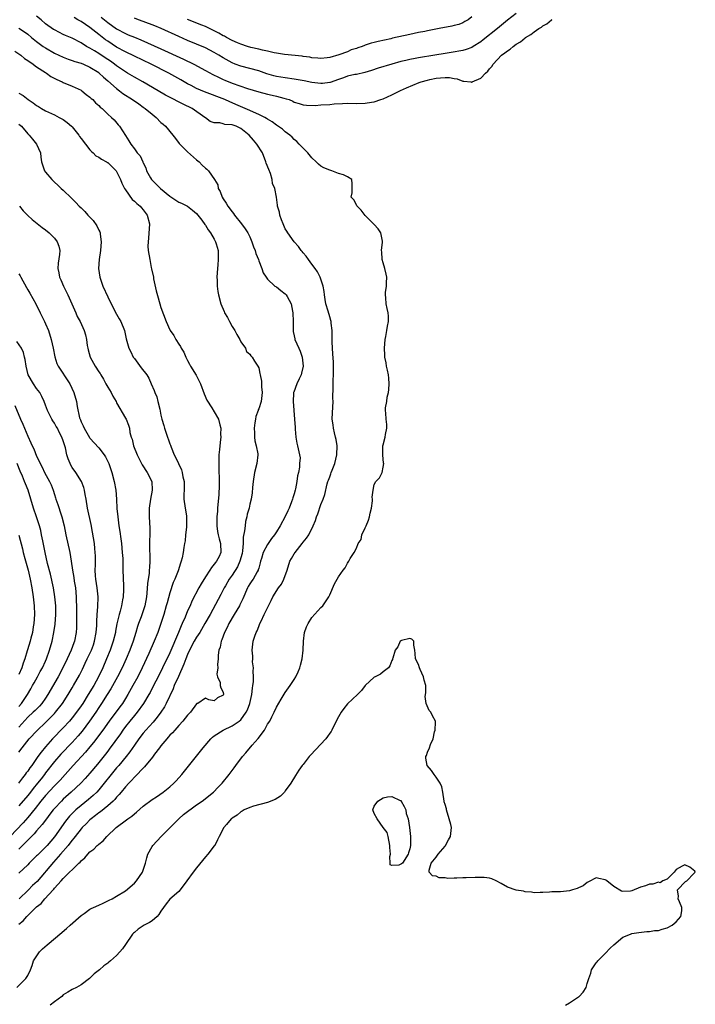
# Model space of a CAD drawing. Units: inches. Extents: x 2685000 to 2687369, y 1551000 to 1552703.
# Drawn here: x 2685839 to 2685991, y 1551525 to 1551747 of the extents above; entities that cross this region are included whole.
import ezdxf

# ---------------------------------------------------------------- set-up
doc = ezdxf.new("R2010")
doc.units = ezdxf.units.IN
doc.header["$MEASUREMENT"] = 0
doc.layers.add('LD26851551_2ft', color=135, linetype='Continuous')

msp = doc.modelspace()

# ---------------------------------------------------------------- linework, layer by layer
at = {"layer": 'LD26851551_2ft'}
for points, elevation in [([(2685951, 1551748.43), (2685949, 1551746.88), (2685946.77, 1551745), (2685943.55, 1551742.45), (2685943, 1551742.04), (2685941.33, 1551741), (2685941, 1551740.78), (2685939.69, 1551740.31), (2685939, 1551740.08), (2685936.38, 1551739.62), (2685935, 1551739.4), (2685932.7, 1551739), (2685929, 1551738.41), (2685928.26, 1551738.26), (2685927, 1551738.03), (2685926.15, 1551737.85), (2685925, 1551737.56), (2685922.95, 1551737), (2685919.94, 1551736.06), (2685918.44, 1551735.56), (2685916.89, 1551735.11), (2685915, 1551734.7), (2685914.66, 1551734.66), (2685913, 1551734.26), (2685912.12, 1551733.88), (2685911, 1551733.56), (2685909.12, 1551732.88), (2685909, 1551732.86), (2685907.35, 1551732.65), (2685907, 1551732.63), (2685905, 1551732.84), (2685903.21, 1551733.21), (2685901, 1551733.62), (2685899, 1551733.91), (2685897, 1551734.24), (2685896.38, 1551734.38), (2685894.84, 1551734.84), (2685893, 1551735.5), (2685891, 1551736.05), (2685889, 1551736.53), (2685887.67, 1551737), (2685887, 1551737.26), (2685885, 1551738.39), (2685884.01, 1551739), (2685883, 1551739.6), (2685881, 1551740.64), (2685879, 1551741.51), (2685877, 1551742.34), (2685875, 1551743.22), (2685871.03, 1551745), (2685869.61, 1551745.61), (2685867, 1551746.61), (2685865.9, 1551747), (2685865, 1551747.34)], 8830), ([(2685838.53, 1551529), (2685840.59, 1551531), (2685841, 1551531.72), (2685841.61, 1551533), (2685841.96, 1551533.96), (2685842.29, 1551535), (2685843.62, 1551537), (2685844.32, 1551537.68), (2685845.37, 1551538.63), (2685845.8, 1551539), (2685848.25, 1551541), (2685849.74, 1551542.26), (2685850.58, 1551543), (2685853, 1551545.22), (2685853.7, 1551545.7), (2685855, 1551546.63), (2685855.24, 1551546.76), (2685855.79, 1551547), (2685857, 1551547.57), (2685858.01, 1551547.99), (2685859.34, 1551548.66), (2685859.99, 1551549), (2685861, 1551549.57), (2685863, 1551550.8), (2685865, 1551552.46), (2685865.49, 1551553), (2685866.85, 1551555), (2685867, 1551555.42), (2685867.49, 1551557), (2685867.78, 1551558.22), (2685868.04, 1551559), (2685869, 1551560.73), (2685869.17, 1551561), (2685871.01, 1551563), (2685873, 1551564.93), (2685874.01, 1551565.99), (2685875.03, 1551567), (2685876.05, 1551567.95), (2685879, 1551570.13), (2685880.3, 1551571), (2685882.8, 1551573), (2685883.88, 1551574.12), (2685884.75, 1551575), (2685886.37, 1551577), (2685887.5, 1551578.5), (2685887.84, 1551579), (2685889.33, 1551581), (2685890.13, 1551581.87), (2685891.56, 1551583.56), (2685892.92, 1551585.08), (2685894.29, 1551587), (2685895, 1551588.3), (2685895.48, 1551589), (2685895.95, 1551589.95), (2685896.52, 1551591), (2685897, 1551592.17), (2685898.07, 1551593.93), (2685899, 1551595.43), (2685900.1, 1551597), (2685901, 1551598.39), (2685901.36, 1551599), (2685901.9, 1551600.1), (2685902.24, 1551601), (2685902.43, 1551601.57), (2685902.79, 1551603), (2685903.03, 1551605), (2685903.08, 1551607), (2685903.31, 1551609), (2685903.78, 1551610.22), (2685904.14, 1551611), (2685905, 1551612.36), (2685907, 1551614.6), (2685907.42, 1551615), (2685908.33, 1551616.33), (2685908.82, 1551617), (2685909, 1551617.45), (2685910.08, 1551619.92), (2685910.68, 1551621), (2685911, 1551621.53), (2685912.02, 1551623), (2685912.45, 1551623.55), (2685913, 1551624.55), (2685913.28, 1551625), (2685913.62, 1551625.62), (2685914.47, 1551627), (2685915, 1551627.97), (2685915.43, 1551629), (2685916.06, 1551629.94), (2685916.26, 1551631), (2685917, 1551632.55), (2685917.17, 1551633), (2685917.71, 1551634.29), (2685917.97, 1551635), (2685918.14, 1551635.86), (2685918.43, 1551637), (2685918.61, 1551638.61), (2685918.61, 1551639), (2685918.58, 1551639.42), (2685918.76, 1551641), (2685919, 1551642.34), (2685919.41, 1551643), (2685920.19, 1551643.81), (2685920.78, 1551645), (2685921, 1551646.22), (2685921.17, 1551647), (2685921.12, 1551647.12), (2685921, 1551648.09), (2685920.93, 1551648.93), (2685920.94, 1551649.06), (2685920.96, 1551651), (2685921, 1551651.23), (2685921.49, 1551653), (2685921.57, 1551653.57), (2685921.86, 1551655), (2685921.83, 1551655.83), (2685921.74, 1551657), (2685921.65, 1551658.35), (2685921.57, 1551659), (2685921.55, 1551659.55), (2685921.83, 1551661), (2685921.95, 1551661.95), (2685922.24, 1551663), (2685922.33, 1551663.67), (2685922.41, 1551665), (2685922.29, 1551666.29), (2685922.2, 1551667), (2685922.03, 1551668.03), (2685921.8, 1551669), (2685921.72, 1551669.72), (2685921.44, 1551671), (2685921.44, 1551671.44), (2685921.3, 1551673), (2685921.51, 1551675), (2685921.65, 1551675.65), (2685921.88, 1551677), (2685921.99, 1551678.01), (2685922.2, 1551679), (2685922.22, 1551680.22), (2685922.18, 1551681), (2685921.95, 1551681.95), (2685921.74, 1551683), (2685921.66, 1551684.34), (2685921.54, 1551685), (2685921.53, 1551685.53), (2685921.76, 1551687), (2685921.75, 1551687.75), (2685921.83, 1551689), (2685921.71, 1551689.71), (2685921.41, 1551691), (2685921, 1551692.24), (2685920.79, 1551693), (2685920.73, 1551694.73), (2685920.68, 1551695), (2685920.91, 1551696.91), (2685920.9, 1551697), (2685920.85, 1551697.15), (2685920.48, 1551699), (2685919.87, 1551699.87), (2685919, 1551700.91), (2685917, 1551702.89), (2685916.07, 1551704.07), (2685915.15, 1551705), (2685915.11, 1551705.11), (2685915, 1551705.27), (2685914.41, 1551706.41), (2685913.86, 1551707), (2685914.03, 1551708.03), (2685914.08, 1551709), (2685914.07, 1551710.07), (2685913.99, 1551711), (2685913, 1551711.6), (2685912.1, 1551712.1), (2685911, 1551712.4), (2685909.46, 1551713), (2685909, 1551713.1), (2685907.65, 1551713.65), (2685907, 1551714.01), (2685906.46, 1551714.46), (2685905.93, 1551715), (2685905, 1551715.9), (2685904.05, 1551717), (2685903, 1551718.04), (2685902.14, 1551719), (2685901.58, 1551719.58), (2685901, 1551720.03), (2685900.54, 1551720.54), (2685900.04, 1551721), (2685899, 1551721.78), (2685898.33, 1551722.33), (2685897, 1551723.25), (2685896, 1551724), (2685895, 1551724.59), (2685894.76, 1551724.76), (2685894.35, 1551725), (2685893, 1551725.68), (2685891.83, 1551726.17), (2685891, 1551726.57), (2685887.89, 1551727.89), (2685887, 1551728.29), (2685886.49, 1551728.49), (2685885.34, 1551729), (2685880.77, 1551730.77), (2685879, 1551731.54), (2685877.83, 1551732.17), (2685877, 1551732.59), (2685875.47, 1551733.47), (2685872.73, 1551735), (2685868.79, 1551737), (2685865, 1551738.79), (2685863, 1551739.75), (2685861, 1551740.84), (2685859, 1551742.15), (2685858.5, 1551742.5), (2685857.37, 1551743.37), (2685857, 1551743.68), (2685855, 1551745.24), (2685853, 1551746.59), (2685852.26, 1551747), (2685851.47, 1551747.47)], 8834), ([(2685839, 1551543.26), (2685839.99, 1551544.01), (2685840.8, 1551545), (2685843, 1551547.17), (2685844.05, 1551547.95), (2685844.82, 1551549), (2685846.71, 1551551), (2685846.86, 1551551.14), (2685847, 1551551.35), (2685848.5, 1551553), (2685849, 1551553.58), (2685852.47, 1551557), (2685852.77, 1551557.23), (2685853, 1551557.53), (2685853.83, 1551558.17), (2685854.5, 1551559), (2685855, 1551559.52), (2685855.85, 1551560.15), (2685856.66, 1551561), (2685856.85, 1551561.15), (2685857, 1551561.32), (2685857.95, 1551562.05), (2685858.79, 1551563), (2685860.9, 1551565), (2685863.26, 1551566.74), (2685863.57, 1551567), (2685864.41, 1551567.59), (2685865, 1551568.12), (2685865.51, 1551568.49), (2685867, 1551569.81), (2685869, 1551571.31), (2685870.02, 1551571.98), (2685871.5, 1551573), (2685873, 1551574.18), (2685873.89, 1551575), (2685874.43, 1551575.57), (2685875.66, 1551577), (2685877.16, 1551578.84), (2685880.51, 1551583), (2685882.24, 1551585), (2685882.63, 1551585.37), (2685883, 1551585.65), (2685884.97, 1551587), (2685887, 1551587.91), (2685888.62, 1551589), (2685889, 1551589.32), (2685890.21, 1551591), (2685890.48, 1551591.52), (2685891.04, 1551593), (2685891.46, 1551595), (2685891.59, 1551596.41), (2685891.7, 1551597), (2685891.82, 1551597.82), (2685891.84, 1551599), (2685891.74, 1551600.26), (2685891.84, 1551601), (2685891.62, 1551602.38), (2685891.65, 1551603), (2685891.67, 1551603.67), (2685891.5, 1551605), (2685891.77, 1551607), (2685892.13, 1551608.12), (2685892.46, 1551609), (2685892.65, 1551609.35), (2685893, 1551610.29), (2685893.22, 1551610.78), (2685893.29, 1551611), (2685893.53, 1551611.53), (2685894.26, 1551613), (2685895.18, 1551615), (2685895.82, 1551616.18), (2685896.19, 1551617), (2685897.49, 1551619), (2685898.14, 1551619.86), (2685898.69, 1551621), (2685899.39, 1551623), (2685900.05, 1551625), (2685900.38, 1551625.62), (2685901, 1551626.71), (2685901.19, 1551627), (2685902.8, 1551629), (2685903, 1551629.28), (2685903.8, 1551630.2), (2685904.3, 1551631), (2685905.25, 1551633), (2685905.78, 1551634.22), (2685906.03, 1551635), (2685906.31, 1551635.69), (2685907, 1551637.82), (2685907.53, 1551639), (2685907.93, 1551640.07), (2685908.44, 1551642.44), (2685908.6, 1551643), (2685908.73, 1551643.27), (2685909, 1551644.05), (2685909.28, 1551644.72), (2685909.35, 1551645), (2685909.55, 1551645.55), (2685910.15, 1551647), (2685910.61, 1551649), (2685910.66, 1551651), (2685910.45, 1551652.45), (2685910.33, 1551653), (2685910.09, 1551653.91), (2685909.84, 1551655), (2685909.76, 1551655.76), (2685909.56, 1551657), (2685909.59, 1551658.42), (2685909.74, 1551661), (2685909.72, 1551661.72), (2685909.8, 1551664.2), (2685909.77, 1551665), (2685909.78, 1551665.78), (2685909.84, 1551667), (2685909.86, 1551669), (2685909.84, 1551669.84), (2685909.73, 1551671.73), (2685909.62, 1551673), (2685909.54, 1551674.46), (2685909.53, 1551675), (2685909.56, 1551675.56), (2685909.53, 1551677), (2685909.35, 1551678.65), (2685909.34, 1551679), (2685909.27, 1551679.27), (2685909, 1551680.09), (2685908.63, 1551681.37), (2685908.13, 1551683), (2685907.99, 1551683.99), (2685907.81, 1551685), (2685907.75, 1551685.75), (2685907.53, 1551687), (2685906.87, 1551689), (2685906.22, 1551690.22), (2685905.71, 1551691), (2685905, 1551691.95), (2685904.19, 1551693), (2685903.71, 1551693.71), (2685903, 1551694.49), (2685902.78, 1551694.78), (2685902.57, 1551695), (2685901.94, 1551695.94), (2685900.99, 1551697), (2685899.55, 1551699), (2685899.34, 1551699.34), (2685899, 1551699.93), (2685898.48, 1551701), (2685898.11, 1551701.89), (2685897.73, 1551703), (2685897.68, 1551703.68), (2685897.26, 1551705), (2685897.26, 1551705.26), (2685897, 1551707), (2685896.63, 1551709), (2685896.13, 1551710.13), (2685896.04, 1551711), (2685895.64, 1551712.36), (2685895.25, 1551713.25), (2685894.71, 1551714.71), (2685894.64, 1551715), (2685893.83, 1551717), (2685892.62, 1551719), (2685891.85, 1551719.85), (2685890.89, 1551721), (2685889, 1551722.51), (2685887.92, 1551723), (2685887.23, 1551723.23), (2685887, 1551723.32), (2685885.41, 1551723.41), (2685885, 1551723.55), (2685884.24, 1551723.76), (2685883, 1551723.78), (2685882.11, 1551724.11), (2685881, 1551724.9), (2685880.9, 1551725), (2685878.01, 1551727), (2685875.96, 1551727.96), (2685874.63, 1551728.63), (2685873.98, 1551729), (2685873.33, 1551729.33), (2685872.04, 1551730.04), (2685870.4, 1551731), (2685866.91, 1551733), (2685865, 1551734.06), (2685863.44, 1551735), (2685863, 1551735.24), (2685861, 1551736.62), (2685860.53, 1551737), (2685859.64, 1551737.64), (2685858.44, 1551738.44), (2685857, 1551739.37), (2685856.03, 1551739.97), (2685855, 1551740.59), (2685854.24, 1551741), (2685853, 1551741.79), (2685851, 1551742.82), (2685849.48, 1551743.48), (2685849, 1551743.71), (2685848.12, 1551744.12), (2685847, 1551744.7), (2685846.81, 1551744.81), (2685845, 1551746.1), (2685844, 1551747), (2685843, 1551747.82)], 8836), ([(2685857.56, 1551747.56), (2685859, 1551746.4), (2685860.97, 1551744.97), (2685863, 1551743.88), (2685863.64, 1551743.64), (2685865, 1551743.06), (2685866.47, 1551742.47), (2685871, 1551740.43), (2685876.1, 1551738.1), (2685877, 1551737.66), (2685877.46, 1551737.46), (2685878.37, 1551737), (2685881, 1551735.57), (2685882.65, 1551734.65), (2685883.94, 1551734.06), (2685885, 1551733.53), (2685885.37, 1551733.37), (2685887, 1551732.74), (2685890.45, 1551731.55), (2685893, 1551730.77), (2685895, 1551730.26), (2685896.04, 1551730.04), (2685897, 1551729.8), (2685898.65, 1551729.35), (2685899.22, 1551729.22), (2685899.86, 1551729), (2685900.66, 1551728.66), (2685901, 1551728.47), (2685902.1, 1551728.1), (2685903, 1551727.83), (2685903.74, 1551727.74), (2685905.72, 1551727.72), (2685907, 1551727.82), (2685909, 1551727.92), (2685910.03, 1551728.03), (2685911.9, 1551728.1), (2685913, 1551728.19), (2685915, 1551728.17), (2685917, 1551728.18), (2685918.43, 1551728.43), (2685919, 1551728.5), (2685920.5, 1551729), (2685921, 1551729.19), (2685923, 1551730.11), (2685924.94, 1551731.06), (2685926.32, 1551731.68), (2685927.73, 1551732.27), (2685929.16, 1551732.84), (2685929.61, 1551733), (2685931, 1551733.41), (2685931.51, 1551733.51), (2685933, 1551733.85), (2685933.95, 1551733.95), (2685935, 1551734.01), (2685935.99, 1551733.99), (2685937, 1551733.76), (2685937.71, 1551733.71), (2685939, 1551733.17), (2685939.2, 1551733.2), (2685940.74, 1551733), (2685940.96, 1551732.96), (2685941, 1551732.94), (2685941.05, 1551732.95), (2685941.1, 1551733), (2685943, 1551733.86), (2685944.06, 1551735), (2685944.61, 1551735.39), (2685945, 1551735.95), (2685945.54, 1551736.46), (2685945.79, 1551737), (2685947.65, 1551739), (2685948.45, 1551739.55), (2685949, 1551740.03), (2685949.61, 1551740.39), (2685950.28, 1551741), (2685951, 1551741.5), (2685951.97, 1551742.03), (2685953, 1551742.92), (2685953.11, 1551743), (2685954.32, 1551743.68), (2685955, 1551744.27), (2685956.06, 1551745), (2685956.66, 1551745.34), (2685957, 1551745.64), (2685957.91, 1551746.09), (2685958.96, 1551747), (2685959.09, 1551747.09)], 8832), ([(2685941, 1551747.63), (2685940.19, 1551747), (2685939.43, 1551746.57), (2685939, 1551746.34), (2685938.05, 1551745.95), (2685937, 1551745.69), (2685936.47, 1551745.53), (2685933.66, 1551745), (2685931, 1551744.52), (2685930.38, 1551744.38), (2685929, 1551744.11), (2685927, 1551743.69), (2685923.16, 1551742.84), (2685922.73, 1551742.73), (2685919.87, 1551742.13), (2685919, 1551741.87), (2685918.3, 1551741.7), (2685917, 1551741.25), (2685916.81, 1551741.19), (2685916.33, 1551741), (2685915.32, 1551740.68), (2685915, 1551740.55), (2685913.81, 1551740.19), (2685913, 1551739.81), (2685911.07, 1551739.07), (2685909, 1551738.52), (2685908.41, 1551738.41), (2685907, 1551738.28), (2685906.35, 1551738.35), (2685905, 1551738.43), (2685904.55, 1551738.55), (2685903, 1551738.72), (2685902.77, 1551738.77), (2685898.85, 1551739.15), (2685897, 1551739.47), (2685896.46, 1551739.54), (2685895, 1551739.91), (2685893.88, 1551740.12), (2685893, 1551740.38), (2685891.22, 1551740.78), (2685890.46, 1551741), (2685889, 1551741.47), (2685888.21, 1551741.79), (2685887, 1551742.32), (2685885.74, 1551743), (2685885.28, 1551743.28), (2685885, 1551743.41), (2685884, 1551744), (2685883, 1551744.54), (2685881, 1551745.5), (2685880.21, 1551745.79), (2685877, 1551747.03)], 8828), ([(2685839, 1551745.08), (2685840.27, 1551744.27), (2685841, 1551743.73), (2685841.85, 1551743), (2685843, 1551742.08), (2685844.5, 1551741), (2685845, 1551740.67), (2685847, 1551739.51), (2685849, 1551738.54), (2685850.11, 1551738.11), (2685851, 1551737.84), (2685851.61, 1551737.61), (2685853, 1551737.24), (2685853.58, 1551737), (2685855, 1551736.35), (2685857, 1551735.08), (2685857.1, 1551735), (2685858.05, 1551734.05), (2685859, 1551733.26), (2685861, 1551731.49), (2685861.66, 1551731), (2685862.41, 1551730.41), (2685864.61, 1551729), (2685866.03, 1551728.03), (2685867, 1551727.32), (2685867.47, 1551727), (2685869, 1551725.7), (2685869.91, 1551725), (2685871, 1551723.89), (2685871.48, 1551723.48), (2685871.99, 1551723), (2685873.68, 1551721), (2685874.27, 1551720.27), (2685875.11, 1551719.11), (2685875.22, 1551719), (2685877, 1551717.22), (2685879, 1551715.46), (2685879.61, 1551715), (2685880.26, 1551714.26), (2685881, 1551713.6), (2685881.34, 1551713.34), (2685881.72, 1551713), (2685883.04, 1551711.04), (2685883.04, 1551711), (2685883.82, 1551709.82), (2685883.88, 1551709), (2685884.34, 1551708.34), (2685884.79, 1551707), (2685885, 1551706.66), (2685885.68, 1551705.68), (2685886.03, 1551705), (2685887, 1551703.73), (2685887.33, 1551703.33), (2685887.55, 1551703), (2685889.16, 1551701), (2685889.93, 1551699.93), (2685890.56, 1551699), (2685891, 1551698.08), (2685891.47, 1551697), (2685891.86, 1551695.86), (2685892.2, 1551695), (2685892.34, 1551694.34), (2685892.93, 1551693), (2685893, 1551692.72), (2685893.69, 1551691), (2685894, 1551690), (2685894.66, 1551689), (2685895, 1551688.58), (2685896.67, 1551687), (2685897, 1551686.8), (2685897.98, 1551685.98), (2685899, 1551685.22), (2685899.17, 1551685), (2685899.38, 1551684.62), (2685900.35, 1551683), (2685900.61, 1551681.39), (2685900.71, 1551681), (2685900.73, 1551679), (2685900.8, 1551676.8), (2685901, 1551675.82), (2685901.12, 1551675.12), (2685901.16, 1551675), (2685902.04, 1551673), (2685902.36, 1551672.36), (2685902.8, 1551671), (2685903.01, 1551669), (2685902.65, 1551667.35), (2685902.55, 1551667), (2685902.08, 1551666.08), (2685901.58, 1551665), (2685900.89, 1551663.11), (2685900.86, 1551663), (2685900.85, 1551662.85), (2685900.74, 1551661), (2685901.1, 1551657), (2685901.18, 1551655.18), (2685901.25, 1551654.75), (2685901.38, 1551653), (2685901.59, 1551651.58), (2685901.77, 1551651), (2685902.19, 1551649), (2685902.31, 1551648.31), (2685902.22, 1551647), (2685902.21, 1551646.21), (2685901.93, 1551645), (2685901.74, 1551644.26), (2685901.62, 1551643), (2685901.3, 1551641.3), (2685901.23, 1551641), (2685901, 1551640.23), (2685900.68, 1551639.32), (2685900.61, 1551639), (2685900.4, 1551638.4), (2685899.86, 1551637), (2685899.6, 1551636.4), (2685899, 1551635.1), (2685897.81, 1551633), (2685897, 1551631.67), (2685896.55, 1551631), (2685895.87, 1551630.13), (2685895, 1551628.8), (2685894.03, 1551627), (2685893.62, 1551625.62), (2685893.42, 1551625), (2685893.35, 1551624.65), (2685893, 1551623.49), (2685892.91, 1551623.09), (2685892.87, 1551623), (2685892.66, 1551622.66), (2685891.74, 1551621), (2685891.42, 1551620.58), (2685891, 1551619.93), (2685890.66, 1551619.34), (2685890.49, 1551619), (2685889.45, 1551616.55), (2685888.79, 1551615.21), (2685888.68, 1551615), (2685887.48, 1551613), (2685886.31, 1551611), (2685885.9, 1551610.1), (2685885.3, 1551609), (2685884.7, 1551607.3), (2685884.53, 1551607), (2685884.32, 1551605.68), (2685884.04, 1551605), (2685883.86, 1551603.86), (2685883.89, 1551603), (2685883.72, 1551601.72), (2685883.82, 1551601), (2685883.56, 1551599.56), (2685883.72, 1551599), (2685884.32, 1551597.68), (2685884.34, 1551597), (2685884.47, 1551596.47), (2685885, 1551595.51), (2685885.06, 1551595), (2685885, 1551594.87), (2685883.73, 1551594.27), (2685883, 1551593.6), (2685881.76, 1551593.76), (2685881, 1551594.2), (2685879.26, 1551593), (2685879.05, 1551592.95), (2685879, 1551592.92), (2685877.66, 1551591), (2685877, 1551590.37), (2685875.94, 1551589), (2685875, 1551588.02), (2685874.1, 1551587), (2685873.61, 1551586.39), (2685873, 1551585.81), (2685872.65, 1551585.35), (2685872.29, 1551585), (2685871, 1551583.46), (2685870.81, 1551583.19), (2685870.65, 1551583), (2685869.56, 1551581.56), (2685869.09, 1551580.91), (2685867.32, 1551578.68), (2685867, 1551578.4), (2685865.36, 1551576.64), (2685865, 1551576.34), (2685864.38, 1551575.62), (2685863.74, 1551575), (2685863, 1551574.19), (2685862.01, 1551573), (2685861.56, 1551572.44), (2685861, 1551571.88), (2685860.61, 1551571.38), (2685860.21, 1551571), (2685859, 1551569.92), (2685857.4, 1551568.6), (2685857, 1551568.32), (2685856.28, 1551567.72), (2685855.31, 1551567), (2685855, 1551566.73), (2685854.13, 1551565.87), (2685853.22, 1551565), (2685853, 1551564.76), (2685851.64, 1551563), (2685851.37, 1551562.63), (2685851, 1551562.19), (2685850.5, 1551561.5), (2685850.11, 1551561), (2685848.38, 1551559), (2685846.76, 1551557.24), (2685843.11, 1551552.89), (2685842.06, 1551551.94), (2685841.08, 1551550.92), (2685839.04, 1551548.96)], 8838), ([(2685838.06, 1551739.94), (2685839.4, 1551739), (2685840.24, 1551738.24), (2685841, 1551737.79), (2685842.19, 1551737), (2685842.63, 1551736.63), (2685843, 1551736.42), (2685845, 1551735.11), (2685845.19, 1551735), (2685846.23, 1551734.23), (2685847.51, 1551733.51), (2685848.77, 1551733), (2685849, 1551732.87), (2685851, 1551732.07), (2685853, 1551731.13), (2685853.18, 1551731), (2685854.14, 1551730.14), (2685855, 1551729.56), (2685855.27, 1551729.27), (2685855.62, 1551729), (2685856.28, 1551728.28), (2685857, 1551727.66), (2685857.32, 1551727.32), (2685857.73, 1551727), (2685859, 1551725.71), (2685859.84, 1551725), (2685860.42, 1551724.42), (2685861.34, 1551723.34), (2685861.68, 1551723), (2685863, 1551720.9), (2685863.76, 1551719.76), (2685864.2, 1551719), (2685865, 1551717.93), (2685865.66, 1551717), (2685866.34, 1551716.34), (2685866.89, 1551715), (2685866.94, 1551714.94), (2685867, 1551714.75), (2685867.61, 1551713.61), (2685867.77, 1551713), (2685868.63, 1551711.37), (2685868.83, 1551711), (2685868.91, 1551710.91), (2685869.95, 1551709.95), (2685870.88, 1551709), (2685873, 1551707.25), (2685875, 1551705.94), (2685875.65, 1551705.65), (2685876.98, 1551704.98), (2685878.13, 1551704.13), (2685879, 1551703.32), (2685880.16, 1551701.84), (2685880.87, 1551700.87), (2685881, 1551700.73), (2685881.66, 1551699.66), (2685882.17, 1551699), (2685883, 1551697.57), (2685883.3, 1551697), (2685883.45, 1551696.55), (2685883.9, 1551695), (2685883.91, 1551693), (2685883.8, 1551691.8), (2685883.7, 1551691), (2685883.61, 1551689), (2685883.65, 1551688.35), (2685883.68, 1551687), (2685883.81, 1551685.81), (2685883.95, 1551685), (2685884.49, 1551683), (2685885.25, 1551681.25), (2685885.33, 1551681), (2685885.96, 1551679.96), (2685886.39, 1551679), (2685887, 1551677.92), (2685887.61, 1551677), (2685888.06, 1551676.06), (2685888.79, 1551675), (2685889, 1551674.47), (2685890.03, 1551673), (2685890.26, 1551672.26), (2685891, 1551671.69), (2685891.26, 1551671.26), (2685891.54, 1551671), (2685892.06, 1551670.06), (2685892.8, 1551669), (2685893, 1551668.57), (2685893.28, 1551667.28), (2685893.3, 1551667), (2685893.6, 1551665.6), (2685893.64, 1551665), (2685893.66, 1551664.34), (2685893.81, 1551663), (2685893.67, 1551661.67), (2685893.56, 1551661), (2685893, 1551659.32), (2685892.9, 1551659.1), (2685892.89, 1551659), (2685892.38, 1551657.62), (2685892.26, 1551657), (2685892.16, 1551656.16), (2685891.98, 1551655), (2685892.05, 1551653.95), (2685892.06, 1551653), (2685892.16, 1551652.16), (2685892.46, 1551651), (2685892.8, 1551649.2), (2685892.82, 1551649), (2685892.6, 1551647), (2685892.09, 1551645), (2685891.77, 1551643), (2685891.61, 1551641.61), (2685891.56, 1551640.44), (2685891.31, 1551639), (2685891, 1551637.89), (2685890.82, 1551637), (2685890.41, 1551635.59), (2685890.34, 1551635), (2685890.03, 1551633.97), (2685889.93, 1551633), (2685889.84, 1551631.84), (2685889.54, 1551630.46), (2685889.5, 1551629), (2685889.36, 1551627.36), (2685889.25, 1551626.75), (2685888.78, 1551625), (2685888.22, 1551623.78), (2685887, 1551621.85), (2685886.37, 1551621), (2685885.5, 1551619.5), (2685885.22, 1551619), (2685884.46, 1551617.54), (2685882.04, 1551613), (2685880.91, 1551611), (2685879.71, 1551609), (2685879, 1551607.91), (2685878.48, 1551607), (2685877.44, 1551605), (2685877, 1551604.04), (2685876.58, 1551603), (2685876.16, 1551601.84), (2685874.93, 1551599.07), (2685873.99, 1551597), (2685873.72, 1551596.28), (2685872.17, 1551593), (2685871.77, 1551592.23), (2685870.99, 1551591.01), (2685870.14, 1551589.86), (2685869.22, 1551588.78), (2685867.59, 1551587), (2685867, 1551586.29), (2685866.01, 1551585), (2685865, 1551583.58), (2685863.95, 1551582.05), (2685863.16, 1551581), (2685861.49, 1551579), (2685861, 1551578.45), (2685859.79, 1551577), (2685858.21, 1551575), (2685857, 1551573.53), (2685856.52, 1551573), (2685855.75, 1551572.25), (2685854.68, 1551571.32), (2685853, 1551569.98), (2685851.85, 1551569), (2685851.4, 1551568.6), (2685850.42, 1551567.58), (2685849.52, 1551566.48), (2685847, 1551562.95), (2685845.37, 1551561), (2685845, 1551560.59), (2685843.18, 1551558.82), (2685843, 1551558.62), (2685841.33, 1551557), (2685841, 1551556.66), (2685839, 1551554.73)], 8840), ([(2685839, 1551730.47), (2685839.93, 1551729.93), (2685841.09, 1551729), (2685842.25, 1551728.25), (2685843, 1551727.71), (2685843.44, 1551727.44), (2685844.12, 1551727), (2685845, 1551726.51), (2685847, 1551725.55), (2685848.1, 1551725), (2685849, 1551724.5), (2685849.89, 1551723.89), (2685850.87, 1551723), (2685851, 1551722.86), (2685852.49, 1551721), (2685852.68, 1551720.68), (2685853, 1551720.26), (2685855, 1551717.73), (2685855.34, 1551717.34), (2685855.73, 1551717), (2685856.36, 1551716.36), (2685857, 1551716.06), (2685857.59, 1551715.59), (2685858.71, 1551715), (2685858.87, 1551714.87), (2685859, 1551714.81), (2685859.91, 1551713.91), (2685860.89, 1551713), (2685861, 1551712.84), (2685861.89, 1551711), (2685862.19, 1551710.19), (2685862.79, 1551709), (2685863, 1551708.66), (2685864.53, 1551706.53), (2685865, 1551706.15), (2685865.58, 1551705.58), (2685866.34, 1551705), (2685866.63, 1551704.63), (2685867, 1551704.21), (2685867.88, 1551703), (2685868.42, 1551701), (2685868.22, 1551697.78), (2685868.08, 1551697), (2685868.03, 1551696.03), (2685868.12, 1551695), (2685868.45, 1551693), (2685868.8, 1551691.2), (2685868.89, 1551690.89), (2685869.3, 1551689), (2685869.35, 1551688.65), (2685869.95, 1551685.95), (2685870.33, 1551684.33), (2685871, 1551682.16), (2685872.18, 1551679), (2685873, 1551677.13), (2685873.07, 1551677), (2685873.88, 1551675.88), (2685874.33, 1551675), (2685875, 1551673.95), (2685875.41, 1551673.41), (2685875.58, 1551673), (2685876.11, 1551672.11), (2685876.62, 1551671), (2685877, 1551670.22), (2685877.45, 1551669.45), (2685877.68, 1551669), (2685878.91, 1551666.91), (2685879.61, 1551665.61), (2685879.89, 1551665), (2685880.72, 1551662.72), (2685881.31, 1551661.31), (2685882.45, 1551659.55), (2685883, 1551658.67), (2685883.98, 1551657), (2685884.24, 1551655.76), (2685884.49, 1551655), (2685884.39, 1551653.61), (2685884.46, 1551653), (2685884.43, 1551652.43), (2685884.22, 1551651), (2685884.16, 1551650.16), (2685884.03, 1551649), (2685884, 1551648), (2685884.01, 1551647), (2685884.06, 1551646.06), (2685884.05, 1551645), (2685884.08, 1551644.08), (2685884.07, 1551643), (2685884.1, 1551642.1), (2685884.05, 1551640.05), (2685883.75, 1551637), (2685883.73, 1551636.27), (2685883.59, 1551635), (2685883.55, 1551633.55), (2685883.58, 1551633), (2685883.73, 1551631.73), (2685883.86, 1551631), (2685884.07, 1551630.08), (2685884.4, 1551629), (2685884.51, 1551627), (2685884.09, 1551626.09), (2685883.52, 1551625), (2685883.25, 1551624.75), (2685883, 1551624.39), (2685882.36, 1551623.64), (2685882.02, 1551623), (2685881, 1551621.47), (2685880.06, 1551619.94), (2685879.54, 1551619), (2685877.98, 1551616.02), (2685877.54, 1551615), (2685877, 1551613.84), (2685876.42, 1551612.42), (2685875.8, 1551611), (2685875.53, 1551610.47), (2685874.94, 1551608.93), (2685873, 1551604.37), (2685871.36, 1551601), (2685870.36, 1551599), (2685869.34, 1551597), (2685868.53, 1551595.47), (2685868.26, 1551595), (2685867.03, 1551592.97), (2685865.63, 1551591), (2685865, 1551590.26), (2685863.97, 1551589), (2685863, 1551587.76), (2685862.43, 1551587), (2685861.85, 1551586.15), (2685859.33, 1551582.67), (2685859, 1551582.25), (2685858.47, 1551581.53), (2685856.68, 1551579.32), (2685855, 1551577.31), (2685853.92, 1551576.08), (2685852.96, 1551575.04), (2685850.78, 1551573), (2685849, 1551571.4), (2685848.58, 1551571), (2685847, 1551569.32), (2685846.73, 1551569), (2685845.98, 1551568.02), (2685845.19, 1551567), (2685844.26, 1551565.74), (2685843, 1551564.28), (2685842.42, 1551563.58), (2685841, 1551562.21), (2685840.41, 1551561.59), (2685839.8, 1551561), (2685839, 1551560.18)], 8842), ([(2685839, 1551723.47), (2685839.55, 1551723), (2685841, 1551721.33), (2685841.32, 1551721), (2685842.1, 1551720.1), (2685842.98, 1551719), (2685843.84, 1551717), (2685843.95, 1551716.05), (2685844.12, 1551715), (2685844.31, 1551714.31), (2685844.8, 1551713), (2685845, 1551712.68), (2685846.43, 1551711), (2685846.71, 1551710.71), (2685847, 1551710.42), (2685847.77, 1551709.77), (2685848.55, 1551709), (2685849, 1551708.59), (2685850.83, 1551706.83), (2685851, 1551706.65), (2685851.86, 1551705.86), (2685852.61, 1551705), (2685853, 1551704.6), (2685853.83, 1551703.83), (2685854.54, 1551703), (2685855, 1551702.5), (2685855.75, 1551701.75), (2685856.57, 1551700.57), (2685857, 1551699.62), (2685857.22, 1551699.22), (2685857.28, 1551699), (2685857.28, 1551698.72), (2685857.52, 1551697), (2685857.37, 1551695), (2685857.09, 1551693), (2685856.92, 1551691), (2685857.19, 1551689), (2685857.68, 1551687.68), (2685857.92, 1551687), (2685859, 1551684.59), (2685859.79, 1551683), (2685861, 1551680.68), (2685861.61, 1551679.61), (2685861.94, 1551679), (2685862.75, 1551677), (2685863.15, 1551675.15), (2685863.73, 1551673), (2685864.2, 1551672.2), (2685864.77, 1551671), (2685865, 1551670.66), (2685866.57, 1551668.57), (2685867.78, 1551667), (2685868.25, 1551666.25), (2685868.82, 1551665), (2685869.47, 1551663.47), (2685869.61, 1551663), (2685870.05, 1551662.05), (2685870.32, 1551661), (2685870.71, 1551659.29), (2685870.84, 1551658.84), (2685871, 1551657.9), (2685871.21, 1551657), (2685871.62, 1551655.62), (2685871.77, 1551655), (2685872.16, 1551653.84), (2685873, 1551651.49), (2685873.15, 1551651.15), (2685873.31, 1551650.69), (2685874, 1551649), (2685874.34, 1551648.34), (2685874.91, 1551647), (2685875.63, 1551645.63), (2685875.8, 1551645), (2685875.95, 1551644.05), (2685876.22, 1551643), (2685876.21, 1551641), (2685876.16, 1551640.16), (2685876.15, 1551639), (2685876.44, 1551637), (2685876.72, 1551635.28), (2685876.78, 1551635), (2685876.78, 1551633), (2685876.72, 1551632.72), (2685876.52, 1551631), (2685876.42, 1551629.58), (2685876.26, 1551629), (2685876.12, 1551628.12), (2685876.01, 1551627), (2685875.77, 1551625.77), (2685875.58, 1551625), (2685875.4, 1551624.6), (2685874.84, 1551622.84), (2685874.11, 1551621), (2685873.77, 1551620.23), (2685873, 1551617.9), (2685872.36, 1551615.64), (2685872.2, 1551615), (2685871.63, 1551613), (2685870.99, 1551611), (2685870.26, 1551609), (2685869.47, 1551607), (2685868.27, 1551604.27), (2685866.76, 1551601), (2685865.75, 1551599), (2685864.63, 1551597), (2685863.54, 1551595), (2685863, 1551594.09), (2685862.33, 1551593), (2685861.75, 1551592.25), (2685859.33, 1551589), (2685857.88, 1551587), (2685855.8, 1551584.2), (2685855, 1551583.21), (2685854, 1551582), (2685851.21, 1551579), (2685849.45, 1551577), (2685848.29, 1551575.71), (2685847.63, 1551575), (2685847, 1551574.39), (2685845, 1551572.26), (2685843.95, 1551571), (2685842.65, 1551569.35), (2685841, 1551567.3), (2685839.94, 1551566.06), (2685837.01, 1551562.99)], 8844), ([(2685839.15, 1551705), (2685839.98, 1551703.98), (2685841, 1551702.87), (2685841.98, 1551701.98), (2685844.23, 1551700.23), (2685845, 1551699.71), (2685845.84, 1551699), (2685847, 1551697.82), (2685847.64, 1551697), (2685847.98, 1551695.98), (2685848.22, 1551695), (2685848.13, 1551694.13), (2685847.83, 1551692.17), (2685847.75, 1551691), (2685847.99, 1551690), (2685848.17, 1551689), (2685848.43, 1551688.43), (2685849.04, 1551687), (2685849.99, 1551685), (2685850.91, 1551683), (2685851.81, 1551681), (2685852.16, 1551680.16), (2685852.78, 1551679), (2685853.71, 1551677), (2685854.01, 1551676.01), (2685854.25, 1551675), (2685854.38, 1551673.62), (2685854.51, 1551673), (2685854.63, 1551672.63), (2685855.03, 1551671), (2685856.17, 1551669), (2685857, 1551667.7), (2685857.3, 1551667.3), (2685857.46, 1551667), (2685858.06, 1551666.06), (2685858.56, 1551665), (2685859, 1551664.22), (2685859.75, 1551663), (2685860.17, 1551662.17), (2685860.88, 1551661), (2685861, 1551660.72), (2685863, 1551657.24), (2685863.16, 1551657), (2685863.7, 1551655.7), (2685863.89, 1551655), (2685863.99, 1551654.01), (2685864.27, 1551653), (2685864.52, 1551652.52), (2685864.82, 1551651), (2685865.61, 1551649), (2685866.09, 1551648.09), (2685866.75, 1551646.75), (2685867.88, 1551645), (2685868.9, 1551643), (2685869.03, 1551641), (2685868.61, 1551639), (2685868.3, 1551637), (2685868.33, 1551635.67), (2685868.32, 1551635), (2685868.48, 1551632.48), (2685868.47, 1551631), (2685868.41, 1551629.59), (2685868.44, 1551628.44), (2685868.46, 1551625.54), (2685868.49, 1551625), (2685868.38, 1551623.62), (2685868.37, 1551623), (2685868.31, 1551622.31), (2685867.99, 1551620.01), (2685867.82, 1551617.82), (2685867.71, 1551617), (2685867.33, 1551615), (2685866.5, 1551612.5), (2685865.95, 1551611), (2685865.71, 1551610.29), (2685865.36, 1551609), (2685864.75, 1551607), (2685864.01, 1551605), (2685863.17, 1551603), (2685862.27, 1551601), (2685861.22, 1551599), (2685859.7, 1551596.3), (2685858.9, 1551595), (2685857.64, 1551593), (2685857, 1551592.07), (2685856.29, 1551591), (2685854.91, 1551589), (2685853.22, 1551586.77), (2685852.33, 1551585.67), (2685851, 1551584.18), (2685848.46, 1551581.54), (2685847, 1551579.88), (2685845, 1551577.34), (2685844.75, 1551577), (2685843.98, 1551576.02), (2685843.2, 1551575), (2685842.21, 1551573.79), (2685841.61, 1551573), (2685841, 1551572.24), (2685839, 1551569.93)], 8846), ([(2685839, 1551689.75), (2685839.29, 1551689.29), (2685839.42, 1551689), (2685840.68, 1551686.68), (2685841, 1551686.13), (2685841.43, 1551685.43), (2685842.8, 1551683), (2685843.8, 1551681), (2685844.76, 1551679), (2685845, 1551678.48), (2685845.63, 1551677), (2685846.29, 1551675), (2685846.71, 1551673), (2685847.06, 1551671.06), (2685847.56, 1551669.56), (2685847.83, 1551669), (2685848.27, 1551668.27), (2685849.89, 1551665.89), (2685850.45, 1551665), (2685851.39, 1551663), (2685851.96, 1551661), (2685852.09, 1551659.91), (2685852.65, 1551657.35), (2685852.77, 1551657), (2685852.85, 1551656.85), (2685853, 1551656.45), (2685853.49, 1551655.49), (2685853.67, 1551655), (2685854.9, 1551652.9), (2685855, 1551652.76), (2685857, 1551650.57), (2685858.23, 1551649), (2685858.52, 1551648.52), (2685859.24, 1551647), (2685859.67, 1551645.67), (2685859.91, 1551645), (2685860.49, 1551643), (2685860.86, 1551641), (2685860.99, 1551638.99), (2685861.09, 1551636.91), (2685861.29, 1551635), (2685861.54, 1551633), (2685861.73, 1551631.73), (2685861.93, 1551630.07), (2685862.09, 1551629), (2685862.29, 1551627), (2685862.37, 1551625.63), (2685862.4, 1551623.6), (2685862.39, 1551623), (2685862.52, 1551619.48), (2685862.57, 1551619), (2685862.56, 1551618.56), (2685862.47, 1551617), (2685862.36, 1551616.36), (2685862.08, 1551615), (2685861.78, 1551613.78), (2685861.56, 1551613), (2685861.09, 1551610.91), (2685860.77, 1551609.23), (2685860.73, 1551609), (2685860.24, 1551607), (2685859.55, 1551605), (2685858.74, 1551603), (2685857.89, 1551601), (2685856.94, 1551599), (2685855.84, 1551597), (2685854.63, 1551595), (2685853.38, 1551593), (2685853, 1551592.42), (2685852.01, 1551591), (2685851, 1551589.73), (2685850.36, 1551589), (2685849, 1551587.51), (2685846.6, 1551585), (2685845, 1551583.23), (2685843.99, 1551582.01), (2685843.3, 1551581), (2685841.88, 1551579), (2685841.5, 1551578.5), (2685841, 1551577.76), (2685840.67, 1551577.33), (2685840.43, 1551577), (2685839.78, 1551576.22), (2685838.88, 1551575)], 8848), ([(2685839, 1551581.98), (2685839.72, 1551583), (2685841.3, 1551585), (2685843.11, 1551586.89), (2685845, 1551588.68), (2685845.32, 1551589), (2685847, 1551590.75), (2685847.23, 1551591), (2685848.81, 1551593), (2685850.1, 1551595), (2685851, 1551596.47), (2685851.32, 1551597), (2685852.67, 1551599.33), (2685853.32, 1551600.68), (2685853.96, 1551602.04), (2685854.39, 1551603), (2685855.32, 1551605), (2685855.78, 1551606.22), (2685856.05, 1551607), (2685856.43, 1551609), (2685856.53, 1551610.53), (2685856.53, 1551611.47), (2685856.61, 1551613), (2685856.76, 1551614.76), (2685856.82, 1551617), (2685856.62, 1551619), (2685856.34, 1551621), (2685856.27, 1551621.73), (2685856.2, 1551623), (2685856.24, 1551624.24), (2685856.22, 1551625), (2685856.23, 1551626.23), (2685856.2, 1551627), (2685856.09, 1551627.91), (2685856, 1551629), (2685855.59, 1551631.59), (2685855.27, 1551633.27), (2685854.46, 1551637), (2685854.13, 1551639), (2685853.93, 1551640.07), (2685853.78, 1551641), (2685853.61, 1551641.61), (2685853.07, 1551643), (2685851.79, 1551645), (2685851, 1551646.16), (2685850.69, 1551646.69), (2685850.52, 1551647), (2685850.07, 1551648.07), (2685849.79, 1551649), (2685849.47, 1551650.53), (2685849.33, 1551651), (2685849.25, 1551651.25), (2685849, 1551652.14), (2685848.7, 1551653), (2685848.09, 1551654.09), (2685847.66, 1551655), (2685847.4, 1551655.4), (2685847, 1551656.13), (2685846.63, 1551656.63), (2685846.44, 1551657), (2685845.89, 1551658.11), (2685845.42, 1551659), (2685845, 1551660.15), (2685844.66, 1551661), (2685844.13, 1551662.13), (2685843.68, 1551663), (2685843, 1551663.93), (2685842.27, 1551665), (2685841.11, 1551667), (2685840.61, 1551669), (2685840.44, 1551670.44), (2685840.3, 1551671), (2685840.04, 1551672.04), (2685839.58, 1551673), (2685838.55, 1551674.55)], 8850), ([(2685838.11, 1551660.11), (2685839.39, 1551657), (2685839.89, 1551655.89), (2685841, 1551653.17), (2685841.72, 1551651.72), (2685842.01, 1551651), (2685842.35, 1551650.35), (2685843, 1551648.71), (2685843.57, 1551647.57), (2685843.79, 1551647), (2685844.22, 1551646.22), (2685844.8, 1551645), (2685845.9, 1551643), (2685846.24, 1551642.24), (2685846.71, 1551641), (2685847, 1551640.05), (2685847.27, 1551639.27), (2685847.35, 1551639), (2685847.79, 1551637.79), (2685848.5, 1551635.5), (2685848.67, 1551635), (2685849.17, 1551633), (2685849.57, 1551631), (2685850.46, 1551627), (2685850.79, 1551625), (2685851.06, 1551623), (2685851.34, 1551621.34), (2685851.46, 1551620.54), (2685851.72, 1551619), (2685851.91, 1551617), (2685851.93, 1551616.07), (2685851.97, 1551615), (2685851.96, 1551611.96), (2685851.99, 1551611), (2685851.98, 1551610.02), (2685851.93, 1551609), (2685851.53, 1551607), (2685851.38, 1551606.62), (2685850.77, 1551605), (2685849.89, 1551603), (2685848.92, 1551601), (2685847.82, 1551599), (2685845.54, 1551595), (2685845, 1551594.19), (2685844.15, 1551593), (2685843.62, 1551592.38), (2685842.63, 1551591.37), (2685842.25, 1551591), (2685841, 1551589.87), (2685839, 1551587.64)], 8852), ([(2685839, 1551592.31), (2685839.6, 1551593), (2685840.95, 1551595), (2685841.69, 1551596.31), (2685842.1, 1551597), (2685842.41, 1551597.59), (2685843.19, 1551599), (2685843.82, 1551600.18), (2685844.28, 1551601), (2685845, 1551602.51), (2685845.22, 1551603), (2685845.92, 1551605), (2685846.47, 1551607), (2685846.87, 1551609), (2685847.14, 1551610.86), (2685847.32, 1551613), (2685847.3, 1551615), (2685847.11, 1551617), (2685846.79, 1551619), (2685846.09, 1551622.09), (2685845.46, 1551624.54), (2685844.89, 1551627), (2685844.36, 1551629.64), (2685844.11, 1551631), (2685843.91, 1551631.91), (2685843.63, 1551633), (2685842.99, 1551635), (2685842.29, 1551637), (2685841.06, 1551641), (2685840.47, 1551642.47), (2685840.28, 1551643), (2685839.79, 1551644.21), (2685839.31, 1551645.31), (2685838.61, 1551647)], 8854), ([(2685839, 1551630.86), (2685839.81, 1551627.81), (2685839.99, 1551627), (2685840.33, 1551625.67), (2685841.06, 1551623), (2685841.56, 1551621), (2685841.95, 1551619), (2685842.23, 1551617), (2685842.43, 1551615), (2685842.48, 1551613), (2685842.38, 1551611), (2685842.24, 1551610.24), (2685842.08, 1551609), (2685841.71, 1551607.71), (2685841.53, 1551607), (2685840.91, 1551605.09), (2685840.86, 1551604.86), (2685840.33, 1551603), (2685839.98, 1551602.02), (2685839.64, 1551601), (2685839, 1551599.5)], 8856), ([(2685962.06, 1551525), (2685963, 1551525.56), (2685965, 1551526.87), (2685965.15, 1551527), (2685966.05, 1551527.95), (2685966.71, 1551529), (2685967, 1551529.89), (2685967.32, 1551531), (2685967.77, 1551532.23), (2685967.98, 1551533), (2685969, 1551534.55), (2685969.21, 1551534.79), (2685969.35, 1551535), (2685971, 1551536.69), (2685972.17, 1551537.83), (2685973, 1551538.62), (2685975, 1551540.33), (2685976.71, 1551541), (2685976.89, 1551541.11), (2685977, 1551541.14), (2685978.61, 1551541.39), (2685980.39, 1551541.61), (2685981, 1551541.64), (2685982.15, 1551541.85), (2685983, 1551541.87), (2685983.84, 1551542.16), (2685985, 1551542.42), (2685986.14, 1551543), (2685986.56, 1551543.44), (2685987, 1551543.76), (2685988.1, 1551545), (2685988.27, 1551546.27), (2685988.26, 1551547), (2685987.74, 1551548.26), (2685987.49, 1551549), (2685987.57, 1551549.57), (2685987.33, 1551551), (2685989.14, 1551552.86), (2685989.39, 1551553), (2685991, 1551554.69), (2685991.32, 1551555), (2685991.2, 1551555.2), (2685990.08, 1551556.08), (2685989, 1551556.66), (2685988.35, 1551556.35), (2685987, 1551555.57), (2685986.58, 1551555), (2685985, 1551553.39), (2685984.02, 1551553), (2685983.42, 1551552.58), (2685983, 1551552.71), (2685981.74, 1551552.26), (2685981, 1551552.27), (2685980.08, 1551551.92), (2685979, 1551551.57), (2685977, 1551550.74), (2685976.7, 1551550.71), (2685975, 1551550.63), (2685974.68, 1551550.68), (2685973, 1551551.75), (2685971.37, 1551553), (2685971.18, 1551553.18), (2685971, 1551553.26), (2685969.58, 1551553.58), (2685969, 1551553.67), (2685968.54, 1551553.46), (2685967.7, 1551553), (2685967, 1551552.68), (2685966.1, 1551551.9), (2685965, 1551551.44), (2685964.71, 1551551.29), (2685963.66, 1551551), (2685963, 1551550.76), (2685961, 1551550.56), (2685960.53, 1551550.53), (2685959, 1551550.53), (2685958.49, 1551550.49), (2685957, 1551550.41), (2685956.41, 1551550.41), (2685955, 1551550.31), (2685954.44, 1551550.44), (2685953, 1551550.55), (2685952.66, 1551550.66), (2685950.95, 1551550.95), (2685949, 1551551.6), (2685947.57, 1551552.43), (2685946.51, 1551553), (2685945.49, 1551553.49), (2685945, 1551553.59), (2685943.77, 1551553.77), (2685941.77, 1551553.77), (2685939.69, 1551553.69), (2685939, 1551553.68), (2685937.6, 1551553.6), (2685937, 1551553.64), (2685935.57, 1551553.57), (2685935, 1551553.7), (2685933.68, 1551553.68), (2685933, 1551554.04), (2685932.15, 1551554.15), (2685931.37, 1551555), (2685931.42, 1551555.42), (2685931.86, 1551557), (2685933, 1551558.35), (2685933.41, 1551559), (2685935, 1551560.84), (2685935.1, 1551561), (2685935.74, 1551562.26), (2685936.21, 1551563), (2685936.36, 1551564.36), (2685936.44, 1551565), (2685936.3, 1551565.7), (2685935.88, 1551567), (2685935.28, 1551569), (2685935.27, 1551569.27), (2685935, 1551570.19), (2685934.8, 1551570.8), (2685934.78, 1551571), (2685934.47, 1551573), (2685934.22, 1551574.22), (2685933.89, 1551575), (2685933, 1551576.37), (2685932.49, 1551577), (2685931.91, 1551577.91), (2685930.91, 1551579), (2685930.67, 1551580.67), (2685930.65, 1551581), (2685930.76, 1551581.24), (2685931, 1551581.98), (2685931.46, 1551583), (2685931.71, 1551583.71), (2685932.3, 1551585), (2685932.61, 1551586.61), (2685932.71, 1551587), (2685932.79, 1551588.79), (2685932.79, 1551589), (2685932.17, 1551590.17), (2685931.75, 1551591), (2685931.39, 1551591.39), (2685930.7, 1551593), (2685930.52, 1551594.52), (2685930.64, 1551595.36), (2685930.64, 1551597), (2685930.26, 1551598.26), (2685930.09, 1551599), (2685929.4, 1551600.6), (2685929.21, 1551601), (2685929, 1551601.73), (2685928.3, 1551603), (2685928.22, 1551604.22), (2685928.19, 1551605), (2685927.92, 1551606.08), (2685927.97, 1551607), (2685927.47, 1551607.47), (2685927, 1551607.58), (2685925.13, 1551607.13), (2685925, 1551607.08), (2685924.89, 1551607), (2685924.3, 1551605.7), (2685923.74, 1551605), (2685923.2, 1551603.2), (2685923.17, 1551603), (2685923.13, 1551602.87), (2685923, 1551602.65), (2685922.57, 1551601.43), (2685922.23, 1551601), (2685921, 1551600.09), (2685920.4, 1551599.6), (2685919.26, 1551599), (2685919, 1551598.88), (2685917, 1551597.04), (2685916.12, 1551595.88), (2685915.28, 1551595), (2685913, 1551592.87), (2685912.16, 1551591.84), (2685911.59, 1551591), (2685911, 1551589.97), (2685909.92, 1551587.92), (2685909.48, 1551587), (2685909.31, 1551586.69), (2685909, 1551586.29), (2685908.49, 1551585.51), (2685908.1, 1551585), (2685904.68, 1551581.32), (2685904.4, 1551581), (2685903, 1551579.26), (2685902.8, 1551579), (2685902.06, 1551577.94), (2685901.28, 1551576.72), (2685900.21, 1551575), (2685899, 1551573.26), (2685898.78, 1551573), (2685897.91, 1551572.09), (2685896.69, 1551571.31), (2685895, 1551570.66), (2685891.82, 1551569.82), (2685891, 1551569.54), (2685889.75, 1551569), (2685889.29, 1551568.71), (2685889, 1551568.58), (2685888.19, 1551567.81), (2685887, 1551567.13), (2685886.94, 1551567.06), (2685886.84, 1551567), (2685885.74, 1551565.74), (2685885.12, 1551565), (2685884.13, 1551563), (2685883.74, 1551562.26), (2685883.12, 1551561), (2685883, 1551560.88), (2685881.56, 1551559), (2685881, 1551558.46), (2685880.36, 1551557.64), (2685879, 1551555.98), (2685878.27, 1551555), (2685876.85, 1551553), (2685875.33, 1551551), (2685875, 1551550.65), (2685873, 1551548.88), (2685872.13, 1551547.87), (2685871.58, 1551547), (2685871, 1551546.19), (2685870.53, 1551545.47), (2685870.11, 1551545), (2685869, 1551544.01), (2685868.39, 1551543.61), (2685867.2, 1551543), (2685865.88, 1551542.12), (2685865, 1551541.41), (2685864.78, 1551541.22), (2685864.55, 1551541), (2685863, 1551538.68), (2685862.3, 1551537.7), (2685861.74, 1551537), (2685861, 1551536.19), (2685859.61, 1551535), (2685859.27, 1551534.73), (2685859, 1551534.51), (2685858.11, 1551533.89), (2685857.13, 1551533), (2685855.94, 1551532.06), (2685855, 1551531.09), (2685854.89, 1551531), (2685853, 1551529.61), (2685851.96, 1551529), (2685851, 1551528.55), (2685850.03, 1551527.97), (2685849, 1551527.32), (2685848.65, 1551527), (2685847, 1551525.75), (2685846.08, 1551525)], 8832)]:
    msp.add_lwpolyline(points, dxfattribs=dict(at, elevation=elevation))
at = {"layer": 'LD26851551_2ft', "elevation": 8832}
msp.add_lwpolyline([(2685918.72, 1551569), (2685919, 1551569.84), (2685919.8, 1551571), (2685921, 1551571.71), (2685921.98, 1551571.98), (2685923, 1551572), (2685924.86, 1551571.14), (2685925, 1551571.12), (2685925.07, 1551571.07), (2685925.11, 1551571), (2685925.74, 1551569.74), (2685926.17, 1551569), (2685926.22, 1551568.22), (2685926.67, 1551567), (2685926.96, 1551565.04), (2685927.15, 1551563), (2685927.18, 1551561), (2685927, 1551560.24), (2685926.7, 1551559.3), (2685926.64, 1551559), (2685925.36, 1551557), (2685925.18, 1551556.82), (2685924.58, 1551556.58), (2685923, 1551556.45), (2685922.6, 1551556.6), (2685922.62, 1551557), (2685922.51, 1551558.51), (2685922.66, 1551559), (2685922.53, 1551560.53), (2685922.57, 1551561), (2685922.14, 1551563), (2685921.91, 1551563.91), (2685921.02, 1551565.02), (2685921, 1551565.02), (2685919.67, 1551567), (2685919, 1551568.22)], close=True, dxfattribs=at)

doc.saveas('drawing.dxf')
